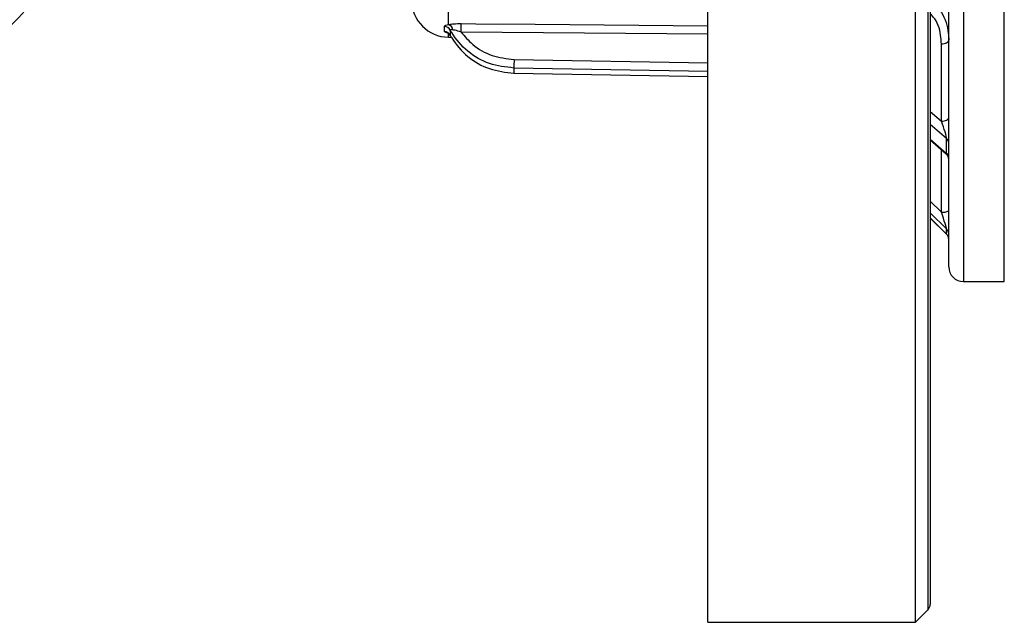
# Model space of a CAD drawing. Units: millimetres. Extents: x 2157 to 3730, y -29 to 1079.
# Drawn here: x 2619 to 2752, y 209 to 290 of the extents above; entities that cross this region are included whole.
import ezdxf

# ---------------------------------------------------------------- set-up
doc = ezdxf.new("R2010")
doc.units = ezdxf.units.MM
doc.header["$LTSCALE"] = 4
doc.layers.get('0').update_dxf_attribs({"linetype": 'CONTINUOUS'})

msp = doc.modelspace()

# ---------------------------------------------------------------- linework, layer by layer
at = {"color": 7, "linetype": 'Continuous', "lineweight": 30}
for p, q in [((2712.377, 209.122), (2712.377, 506.122)), ((2740.377, 209.122), (2740.377, 506.122)), ((2742.377, 503.707), (2742.377, 211.536)), ((2752.377, 255.122), (2752.377, 460.122)), ((2744.877, 257.122), (2744.877, 458.122)), ((2677.334, 289.839), (2677.334, 295.842)), ((2677.581, 289.085), (2677.581, 288.387)), ((2677.334, 288.127), (2677.734, 288.123)), ((2743.877, 276.775), (2743.877, 287.212)), ((2686.181, 283.267), (2686.181, 283.251)), ((2686.181, 283.251), (2712.377, 282.801)), ((2742.377, 274.251), (2744.532, 272.385)), ((2744.584, 272.438), (2744.584, 274.438)), ((2742.377, 263.707), (2744.579, 261.539)), ((2744.584, 261.544), (2744.584, 262.239)), ((2746.877, 255.122), (2752.377, 255.122)), ((2740.377, 209.122), (2742.084, 210.829)), ((2712.377, 209.122), (2740.377, 209.122))]:
    msp.add_line(p, q, dxfattribs=at)
at = {"color": 8, "linetype": 'Continuous', "lineweight": 30}
for p, q in [((2742.084, 210.829), (2742.084, 504.415)), ((2746.877, 460.122), (2746.877, 255.122)), ((2677.334, 288.127), (2677.334, 288.645)), ((2712.377, 288.529), (2679.041, 288.816)), ((2686.198, 285.119), (2712.377, 284.669)), ((2712.377, 283.511), (2686.181, 283.961)), ((2686.181, 283.267), (2712.377, 282.816)), ((2742.377, 278.074), (2743.877, 276.775)), ((2744.584, 274.438), (2742.377, 276.349)), ((2742.377, 274.349), (2744.584, 272.438)), ((2743.877, 264.501), (2743.877, 272.952)), ((2742.377, 265.979), (2743.877, 264.501)), ((2744.584, 262.239), (2742.377, 264.412)), ((2742.377, 263.718), (2744.584, 261.544))]:
    msp.add_line(p, q, dxfattribs=at)
at = {"color": 8, "linetype": 'Continuous', "lineweight": 30, "flags": 128}
msp.add_lwpolyline([(2679.05, 289.963), (2681.05, 289.946), (2689.05, 289.877), (2712.377, 289.676)], dxfattribs=at)
at = {"color": 7, "linetype": 'Continuous', "lineweight": 30, "flags": 128}
for points in [[(2743.877, 287.212), (2744.072, 287.222), (2744.26, 287.25), (2744.433, 287.296), (2744.584, 287.359), (2744.709, 287.434), (2744.801, 287.521), (2744.858, 287.615), (2744.877, 287.712)], [(2743.877, 276.775), (2744.072, 276.785), (2744.26, 276.813), (2744.433, 276.859), (2744.584, 276.921), (2744.709, 276.997), (2744.801, 277.084), (2744.858, 277.177), (2744.877, 277.275)]]:
    msp.add_lwpolyline(points, dxfattribs=at)
at = {"color": 7, "linetype": 'Continuous', "lineweight": 30}
for centre, radius, start, end in [((2677.377, 293.127), 5, 180, 269.5), ((2676.982, 288.915), 0.988, 11.01682, 69.14899), ((2375.841, 291.696), 303.214, 359.45581, 359.67256), ((2676.71, 288.594), 1, 29.44238, 83.92033), ((2676.706, 287.901), 1.001, 29.05981, 83.70878), ((2825.711, 282.438), 139.539, 178.8991, 179.37477), ((2744.065, 273.813), 0.813, 0.87807, 50.24556), ((2743.877, 271.629), 1, 0, 50.08857), ((2744.065, 271.813), 0.813, 0.87752, 50.24557), ((2744.12, 266.071), 1.589, 261.22041, 298.48199), ((2743.9, 261.541), 0.977, 0.07622, 45.54811), ((2743.877, 260.826), 1, 0, 46.15908), ((2743.9, 260.846), 0.977, 0.07597, 45.54792), ((2746.877, 257.122), 2, 180, 270), ((2741.377, 211.536), 1, 315, 0)]:
    msp.add_arc(centre, radius, start, end, dxfattribs=at)
for centre, major_axis, ratio, start_param, end_param in [((2743.877, 276.275), (-0.688, 1.903), 0.086349, 3.3761255, 4.9469218), ((2743.877, 264.328), (-0.705, 2.096), 0.0251029, 3.2160792, 4.7868755)]:
    msp.add_ellipse(centre, major_axis=major_axis, ratio=ratio, start_param=start_param, end_param=end_param, dxfattribs=at)
at = {"color": 8, "linetype": 'Continuous', "lineweight": 30}
msp.add_ellipse((2743.877, 274.275), major_axis=(-0.688, 1.903), ratio=0.086349, start_param=2.9986458, end_param=3.3761255, dxfattribs=at)
at = {"color": 7, "linetype": 'Continuous', "lineweight": 30}
for points, knots in [([(2568.693, 267.639), (2568.884, 267.634), (2570.57, 267.584), (2573.751, 267.791), (2578.216, 268.282), (2582.645, 269.117), (2587.024, 270.253), (2591.337, 271.698), (2595.572, 273.443), (2599.713, 275.485), (2603.746, 277.817), (2607.657, 280.431), (2611.431, 283.318), (2615.057, 286.469), (2618.52, 289.873), (2621.807, 293.518), (2624.907, 297.392), (2627.809, 301.479), (2630.502, 305.767), (2632.975, 310.24), (2635.223, 314.879), (2637.226, 319.674), (2638.799, 323.971), (2639.598, 326.708), (2639.905, 327.759)], [0, 0, 0, 0, 0.0060848, 0.0536299, 0.1011669, 0.1487175, 0.1963058, 0.2439535, 0.291679, 0.3394971, 0.387418, 0.4354476, 0.4835874, 0.531835, 0.580185, 0.6286293, 0.6771584, 0.7257616, 0.7744283, 0.8231481, 0.8719115, 0.92071, 0.9695361, 1, 1, 1, 1]), ([(2676.816, 289.588), (2676.818, 289.602), (2676.827, 289.659), (2676.957, 289.743), (2677.21, 289.808), (2677.334, 289.839)], [0, 0, 0, 0, 0.1429481, 0.5817987, 1, 1, 1, 1]), ([(2677.334, 289.839), (2677.358, 289.844), (2677.568, 289.883), (2678.119, 289.951), (2678.709, 289.958), (2679.05, 289.963)], [0, 0, 0, 0, 0.05339234, 0.45298616, 1, 1, 1, 1]), ([(2676.816, 288.895), (2676.816, 288.997), (2676.818, 289.199), (2676.816, 289.459), (2676.816, 289.588)], [0, 0, 0, 0, 0.5, 1, 1, 1, 1]), ([(2677.334, 288.683), (2677.267, 288.695), (2677.082, 288.728), (2676.866, 288.807), (2676.833, 288.866), (2676.816, 288.895)], [0, 0, 0, 0, 0.2145292, 0.600613, 1, 1, 1, 1]), ([(2677.219, 288.73), (2677.218, 288.73), (2677.21, 288.733), (2677.243, 288.721), (2677.328, 288.67), (2677.469, 288.558), (2677.544, 288.429), (2677.584, 288.361)], [0, 0, 0, 0, 0.0202574, 0.2284362, 0.4361938, 0.7019772, 1, 1, 1, 1]), ([(2677.952, 289.104), (2677.87, 289.114), (2677.727, 289.131), (2677.6, 289.127), (2677.587, 289.099), (2677.581, 289.085)], [0, 0, 0, 0, 0.4151671, 0.7312673, 1, 1, 1, 1]), ([(2686.181, 283.961), (2685.058, 284.09), (2682.812, 284.347), (2679.854, 286.097), (2678.264, 287.892), (2677.647, 288.969), (2677.581, 289.085)], [0, 0, 0, 0, 0.3203634, 0.6407291, 0.9610789, 1, 1, 1, 1]), ([(2679.041, 288.816), (2678.761, 288.909), (2678.373, 289.038), (2678.043, 289.09), (2677.952, 289.104)], [0, 0, 0, 0, 0.7243212, 1, 1, 1, 1]), ([(2679.041, 288.816), (2679.537, 288.236), (2680.683, 286.896), (2683.176, 285.471), (2685.191, 285.237), (2686.198, 285.119)], [0, 0, 0, 0, 0.2757096, 0.6378552, 1, 1, 1, 1]), ([(2677.581, 288.387), (2677.647, 288.27), (2678.264, 287.193), (2679.854, 285.399), (2682.812, 283.65), (2685.058, 283.394), (2686.181, 283.267)], [0, 0, 0, 0, 0.0389205, 0.359271, 0.6796365, 1, 1, 1, 1]), ([(2686.181, 283.961), (2686.174, 283.846), (2686.159, 283.614), (2686.174, 283.382), (2686.181, 283.267)], [0, 0, 0, 0, 0.5000001, 1, 1, 1, 1])]:
    msp.add_open_spline(points, degree=3, knots=knots, dxfattribs=at)
at = {"color": 8, "linetype": 'Continuous', "lineweight": 30}
for points, knots in [([(2742.377, 293.297), (2742.925, 292.713), (2744.182, 291.372), (2744.808, 289.325), (2744.863, 288.036), (2744.877, 287.712)], [0, 0, 0, 0, 0.3662687, 0.8409983, 1, 1, 1, 1]), ([(2743.877, 287.212), (2743.864, 287.504), (2743.809, 288.665), (2743.42, 290.169), (2742.59, 291.103), (2742.377, 291.342)], [0, 0, 0, 0, 0.1994865, 0.7950944, 1, 1, 1, 1])]:
    msp.add_open_spline(points, degree=3, knots=knots, dxfattribs=at)

doc.saveas('drawing.dxf')
